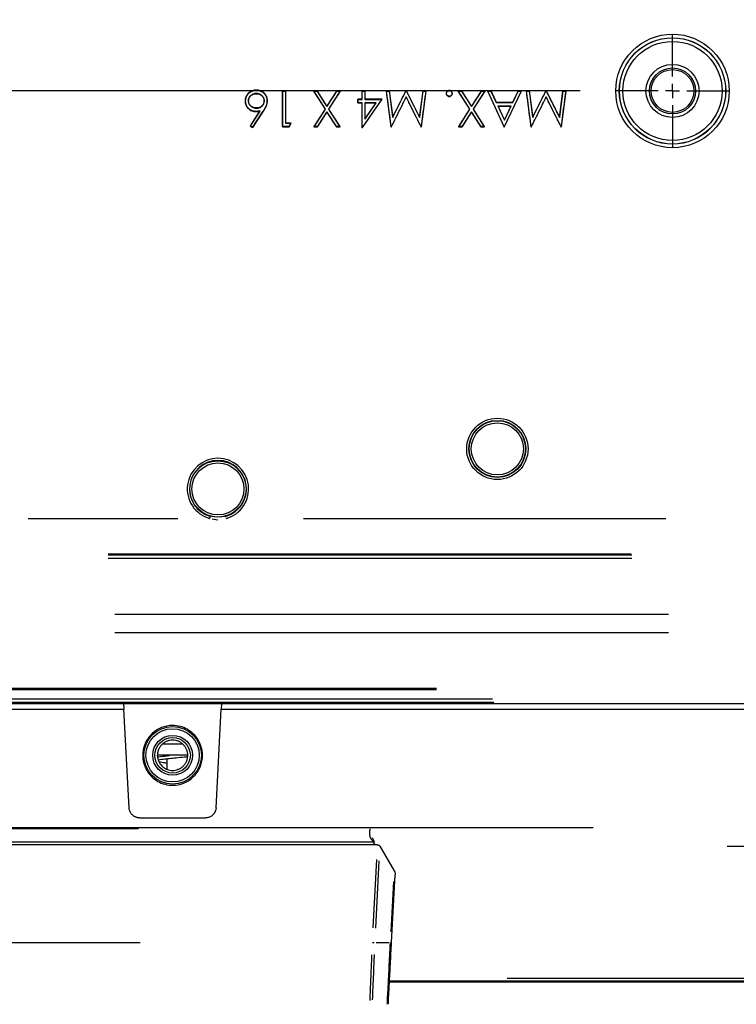
# Model space of a CAD drawing. Extents: x 52 to 568, y 8 to 375.
# Drawn here: x 465 to 485, y 180 to 207 of the extents above; entities that cross this region are included whole.
import ezdxf

# ---------------------------------------------------------------- set-up
doc = ezdxf.new("R2010")
doc.units = 0
doc.layers.get('0').update_dxf_attribs({"linetype": 'CONTINUOUS'})
doc.styles.add('SLDTEXTSTYLE0', font='TXT', dxfattribs={"width": 0.7, "bigfont": 'bigfont'})
doc.dimstyles.new('SLDDIMSTYLE0', dxfattribs={"dimtxt": 5, "dimasz": 3.302, "dimexe": 0, "dimexo": 0.0625, "dimgap": 1.25, "dimtad": 3, "dimdec": 3, "dimlfac": 5, "dimrnd": 1e-09, "dimzin": 12, "dimtxsty": 'SLDTEXTSTYLE0', "dimblk1": 'OPEN30', "dimblk2": 'OPEN30', "dimsah": 1, "dimcen": 0.09, "dimazin": 3, "dimtfac": 1, "dimtdec": 3, "dimtofl": 0, "dimtmove": 0, "dimatfit": 3, "dimtolj": 1, "dimtzin": 12})

# ---------------------------------------------------------------- blocks, each defined once
blk = doc.blocks.new('_OPEN30')
at = {"color": 0, "linetype": 'BYBLOCK'}
for p, q in [((-1, 0.267949), (0, 0)), ((0, 0), (-1, -0.267949)), ((0, 0), (-1, 0))]:
    blk.add_line(p, q, dxfattribs=at)
blk = doc.blocks.new('_D_4')
at = {"color": 7, "linetype": 'CONTINUOUS'}
for p, q in [((423.288, 207.703), (423.288, 304.579)), ((483.288, 207.703), (483.288, 304.579)), ((423.288, 303.579), (483.288, 303.579))]:
    blk.add_line(p, q, dxfattribs=at)
at = {"color": 7, "linetype": 'CONTINUOUS', "xscale": 3.302, "yscale": 3.302, "rotation": 180}
blk.add_blockref('_OPEN30', (423.288, 303.579, -0.895), dxfattribs=at)
at = {"color": 7, "linetype": 'CONTINUOUS', "xscale": 3.302, "yscale": 3.302}
blk.add_blockref('_OPEN30', (483.288, 303.579, -0.895), dxfattribs=at)
at = {"color": 7, "linetype": 'CONTINUOUS', "insert": (446.224, 310.024), "char_height": 5, "attachment_point": 1, "style": 'SLDTEXTSTYLE0'}
blk.add_mtext('300', dxfattribs=at)
blk = doc.blocks.new('_D_6')
at = {"color": 7, "linetype": 'CONTINUOUS'}
for p, q in [((480.704, 235.119), (392.199, 235.119)), ((393.199, 205.119), (393.199, 235.119)), ((480.704, 205.119), (392.199, 205.119))]:
    blk.add_line(p, q, dxfattribs=at)
at = {"color": 7, "linetype": 'CONTINUOUS', "xscale": 3.302, "yscale": 3.302}
for p, rotation in [((393.199, 235.119, -0.895), 90), ((393.199, 205.119, -0.895), 270)]:
    blk.add_blockref('_OPEN30', p, dxfattribs=dict(at, rotation=rotation))
at = {"color": 7, "linetype": 'CONTINUOUS', "insert": (386.754, 215.094), "char_height": 5, "attachment_point": 1, "rotation": 90, "style": 'SLDTEXTSTYLE0'}
blk.add_mtext('150', dxfattribs=at)
blk = doc.blocks.new('SW_CENTERMARKSYMBOL_0')
at = {"color": 0, "linetype": 'CONTINUOUS'}
for p, q in [((0, 0.4), (0, 1.584)), ((-0.4, 0), (-1.584, 0)), ((0, 0), (-0.2, 0)), ((0, 0), (0, 0.2)), ((0, 0), (0, -0.2)), ((0, 0), (0.2, 0)), ((0.4, 0), (1.584, 0)), ((0, -0.4), (0, -1.584))]:
    blk.add_line(p, q, dxfattribs=at)

msp = doc.modelspace()

# ---------------------------------------------------------------- linework, layer by layer
at = {"color": 7, "linetype": 'CONTINUOUS'}
for p, q in [((471.66012, 205.04696), (471.65997, 205.04173)), ((471.66479, 205.13905), (471.66478, 205.14429)), ((472.48048, 205.11865), (472.39074, 205.11865)), ((472.39074, 205.11865), (472.39074, 204.11865)), ((472.39598, 205.11341), (472.39074, 205.11865)), ((472.39598, 204.12389), (472.39598, 205.11341)), ((472.39598, 205.11341), (472.47524, 205.11341)), ((472.47524, 205.11341), (472.48048, 205.11865)), ((472.47524, 205.11341), (472.47524, 204.21597)), ((472.48048, 204.22121), (472.48048, 205.11865)), ((473.35969, 205.11865), (473.25612, 205.11865)), ((473.25612, 205.11865), (473.58245, 204.60863)), ((473.2657, 205.11341), (473.25612, 205.11865)), ((473.58867, 204.60863), (473.2657, 205.11341)), ((473.2657, 205.11341), (473.35682, 205.11341)), ((473.35682, 205.11341), (473.35969, 205.11865)), ((473.35682, 205.11341), (473.63433, 204.67984)), ((473.63433, 204.68956), (473.35969, 205.11865)), ((473.90897, 205.11865), (473.63433, 204.68956)), ((473.63433, 204.67984), (473.91184, 205.11341)), ((474.00296, 205.11341), (473.67979, 204.60863)), ((473.68601, 204.60863), (474.01253, 205.11865)), ((474.01253, 205.11865), (473.90897, 205.11865)), ((473.91184, 205.11341), (473.90897, 205.11865)), ((473.91184, 205.11341), (474.00296, 205.11341)), ((474.01253, 205.11865), (474.00296, 205.11341)), ((474.69843, 205.11865), (474.60869, 205.11865)), ((474.60869, 205.11865), (474.60869, 204.88788)), ((474.61393, 205.11341), (474.60869, 205.11865)), ((474.61393, 204.88264), (474.61393, 205.11341)), ((474.61393, 205.11341), (474.69319, 205.11341)), ((474.69319, 205.11341), (474.69843, 205.11865)), ((474.69319, 205.11341), (474.69319, 204.88264)), ((474.69843, 204.88788), (474.69843, 205.11865)), ((475.29416, 205.11341), (475.28818, 205.11865)), ((475.37832, 205.11865), (475.28818, 205.11865)), ((475.42611, 204.11992), (475.29416, 205.11341)), ((475.29416, 205.11341), (475.37373, 205.11341)), ((475.37373, 205.11341), (475.37832, 205.11865)), ((475.37373, 205.11341), (475.47112, 204.38153)), ((475.47407, 204.3991), (475.37832, 205.11865)), ((475.84586, 204.95084), (475.42857, 204.11951)), ((475.83505, 205.11865), (475.47407, 204.3991)), ((475.85528, 205.11865), (475.83505, 205.11865)), ((476.26408, 204.11968), (475.84586, 204.95084)), ((475.84586, 204.95084), (475.84587, 204.93916)), ((476.21766, 204.39749), (475.85528, 205.11865)), ((476.31322, 205.11865), (476.21766, 204.39749)), ((476.22062, 204.37993), (476.31781, 205.11341)), ((476.39758, 205.11341), (476.26644, 204.12007)), ((476.31781, 205.11341), (476.31322, 205.11865)), ((476.40356, 205.11865), (476.31322, 205.11865)), ((476.31781, 205.11341), (476.39758, 205.11341)), ((476.39758, 205.11341), (476.40356, 205.11865)), ((476.97291, 205.04813), (476.96766, 205.04814)), ((477.051, 205.13147), (477.05099, 205.12622)), ((477.05099, 204.97005), (477.051, 204.9648)), ((477.12908, 205.04813), (477.13433, 205.04814)), ((477.39815, 205.11865), (477.29459, 205.11865)), ((477.29459, 205.11865), (477.62091, 204.60863)), ((477.30416, 205.11341), (477.29459, 205.11865)), ((477.62713, 204.60863), (477.30416, 205.11341)), ((477.30416, 205.11341), (477.39528, 205.11341)), ((477.39528, 205.11341), (477.39815, 205.11865)), ((477.39528, 205.11341), (477.67279, 204.67984)), ((477.67279, 204.68956), (477.39815, 205.11865)), ((477.94743, 205.11865), (477.67279, 204.68956)), ((477.67279, 204.67984), (477.9503, 205.11341)), ((478.04142, 205.11341), (477.71825, 204.60863)), ((477.72447, 204.60863), (478.051, 205.11865)), ((478.051, 205.11865), (477.94743, 205.11865)), ((477.9503, 205.11341), (477.94743, 205.11865)), ((477.9503, 205.11341), (478.04142, 205.11341)), ((478.051, 205.11865), (478.04142, 205.11341)), ((478.12151, 205.11865), (478.58937, 204.10495)), ((478.21906, 205.11865), (478.12151, 205.11865)), ((478.1297, 205.11341), (478.12151, 205.11865)), ((478.1297, 205.11341), (478.21571, 205.11341)), ((478.58943, 204.11732), (478.1297, 205.11341)), ((478.21571, 205.11341), (478.21906, 205.11865)), ((478.21571, 205.11341), (478.36355, 204.79289)), ((478.3669, 204.79814), (478.21906, 205.11865)), ((478.58937, 204.10495), (479.07023, 205.11865)), ((479.06194, 205.11341), (478.58943, 204.11732)), ((478.97227, 205.11865), (478.82023, 204.79814)), ((478.82354, 204.79289), (478.97558, 205.11341)), ((479.07023, 205.11865), (478.97227, 205.11865)), ((478.97558, 205.11341), (478.97227, 205.11865)), ((478.97558, 205.11341), (479.06194, 205.11341)), ((479.07023, 205.11865), (479.06194, 205.11341)), ((479.20442, 205.11341), (479.19843, 205.11865)), ((479.28858, 205.11865), (479.19843, 205.11865)), ((479.33642, 204.11951), (479.20442, 205.11341)), ((479.20442, 205.11341), (479.28399, 205.11341)), ((479.28399, 205.11341), (479.28858, 205.11865)), ((479.28399, 205.11341), (479.38138, 204.38153)), ((479.38433, 204.3991), (479.28858, 205.11865)), ((479.75612, 204.95084), (479.33864, 204.11913)), ((479.74531, 205.11865), (479.38433, 204.3991)), ((479.76554, 205.11865), (479.74531, 205.11865)), ((480.17434, 204.11968), (479.75612, 204.95084)), ((479.75612, 204.95084), (479.75612, 204.93916)), ((480.12792, 204.39749), (479.76554, 205.11865)), ((480.22347, 205.11865), (480.12792, 204.39749)), ((480.13088, 204.37993), (480.22806, 205.11341)), ((480.30784, 205.11341), (480.1767, 204.12007)), ((480.22806, 205.11341), (480.22347, 205.11865)), ((480.31382, 205.11865), (480.22347, 205.11865)), ((480.22806, 205.11341), (480.30784, 205.11341)), ((480.30784, 205.11341), (480.31382, 205.11865)), ((471.35752, 204.83797), (471.35228, 204.838)), ((471.43678, 204.84342), (471.44202, 204.84341)), ((471.87792, 204.84341), (471.88316, 204.84355)), ((471.96766, 204.8398), (471.96242, 204.83981)), ((473.63433, 204.67984), (473.63433, 204.68956)), ((474.60869, 204.88788), (474.4933, 204.88788)), ((474.4933, 204.88788), (474.4933, 204.78532)), ((474.49854, 204.88264), (474.4933, 204.88788)), ((474.49854, 204.79056), (474.4933, 204.78532)), ((474.4933, 204.78532), (474.60869, 204.78532)), ((474.49854, 204.79056), (474.49854, 204.88264)), ((474.49854, 204.88264), (474.61393, 204.88264)), ((474.61393, 204.79056), (474.49854, 204.79056)), ((474.61393, 204.88264), (474.60869, 204.88788)), ((474.61393, 204.79056), (474.60869, 204.78532)), ((474.60869, 204.78532), (474.60869, 204.09301)), ((474.62692, 204.09301), (475.17279, 204.88788)), ((474.69843, 204.88788), (474.69319, 204.88264)), ((474.69319, 204.88264), (475.16283, 204.88264)), ((474.69319, 204.33412), (475.00646, 204.79056)), ((475.00646, 204.79056), (474.69319, 204.79056)), ((474.69319, 204.79056), (474.69319, 204.33412)), ((474.69319, 204.79056), (474.69843, 204.78532)), ((475.17279, 204.88788), (474.69843, 204.88788)), ((474.99651, 204.78532), (474.69843, 204.35102)), ((474.69843, 204.78532), (474.99651, 204.78532)), ((474.69843, 204.35102), (474.69843, 204.78532)), ((474.99651, 204.78532), (475.00646, 204.79056)), ((475.16283, 204.88264), (475.17279, 204.88788)), ((477.67279, 204.67984), (477.67279, 204.68956)), ((478.36355, 204.79289), (478.3669, 204.79814)), ((478.36355, 204.79289), (478.82354, 204.79289)), ((478.82023, 204.79814), (478.3669, 204.79814)), ((478.40599, 204.70081), (478.5904, 204.30119)), ((478.40599, 204.70081), (478.77983, 204.70081)), ((478.40599, 204.70081), (478.41418, 204.69557)), ((478.59046, 204.31356), (478.41418, 204.69557)), ((478.41418, 204.69557), (478.77155, 204.69557)), ((478.5904, 204.30119), (478.77983, 204.70081)), ((478.77155, 204.69557), (478.59046, 204.31356)), ((478.77155, 204.69557), (478.77983, 204.70081)), ((478.82354, 204.79289), (478.82023, 204.79814)), ((471.75252, 204.55134), (471.4883, 204.14729)), ((471.49531, 204.14845), (471.76338, 204.55838)), ((471.85151, 204.55222), (471.55615, 204.10066)), ((471.55741, 204.09301), (471.85589, 204.54934)), ((471.64896, 204.54697), (471.64895, 204.54173)), ((471.66778, 204.63905), (471.66778, 204.64429)), ((471.76338, 204.55838), (471.75252, 204.55134)), ((473.58245, 204.60863), (473.26894, 204.11865)), ((473.27852, 204.12389), (473.58867, 204.60863)), ((473.63433, 204.53742), (473.36964, 204.12389)), ((473.37251, 204.11865), (473.63433, 204.5277)), ((473.58867, 204.60863), (473.58245, 204.60863)), ((473.89902, 204.12389), (473.63433, 204.53742)), ((473.63433, 204.53742), (473.63433, 204.5277)), ((473.63433, 204.5277), (473.89615, 204.11865)), ((473.67979, 204.60863), (473.99014, 204.12389)), ((473.67979, 204.60863), (473.68601, 204.60863)), ((473.99971, 204.11865), (473.68601, 204.60863)), ((477.62091, 204.60863), (477.30741, 204.11865)), ((477.31698, 204.12389), (477.62713, 204.60863)), ((477.67279, 204.53742), (477.4081, 204.12389)), ((477.41097, 204.11865), (477.67279, 204.5277)), ((477.62713, 204.60863), (477.62091, 204.60863)), ((477.93748, 204.12389), (477.67279, 204.53742)), ((477.67279, 204.53742), (477.67279, 204.5277)), ((477.67279, 204.5277), (477.93461, 204.11865)), ((477.71825, 204.60863), (478.0286, 204.12389)), ((477.71825, 204.60863), (477.72447, 204.60863)), ((478.03818, 204.11865), (477.72447, 204.60863)), ((471.49531, 204.14845), (471.4883, 204.14729)), ((471.4883, 204.14729), (471.55741, 204.09301)), ((471.55615, 204.10066), (471.49531, 204.14845)), ((472.48048, 204.22121), (472.47524, 204.21597)), ((472.47524, 204.21597), (472.62529, 204.21597)), ((472.63433, 204.22121), (472.48048, 204.22121)), ((472.62529, 204.21597), (472.5726, 204.12389)), ((472.57564, 204.11865), (472.63433, 204.22121)), ((472.62529, 204.21597), (472.63433, 204.22121)), ((474.69843, 204.35102), (474.69319, 204.33412)), ((475.47112, 204.38153), (475.47407, 204.3991)), ((476.21766, 204.39749), (476.22062, 204.37993)), ((478.5904, 204.30119), (478.59046, 204.31356)), ((479.38138, 204.38153), (479.38433, 204.3991)), ((480.12792, 204.39749), (480.13088, 204.37993)), ((471.55615, 204.10066), (471.55741, 204.09301)), ((472.39598, 204.12389), (472.39074, 204.11865)), ((472.39074, 204.11865), (472.57564, 204.11865)), ((472.5726, 204.12389), (472.39598, 204.12389)), ((472.5726, 204.12389), (472.57564, 204.11865)), ((473.27852, 204.12389), (473.26894, 204.11865)), ((473.26894, 204.11865), (473.37251, 204.11865)), ((473.36964, 204.12389), (473.27852, 204.12389)), ((473.36964, 204.12389), (473.37251, 204.11865)), ((473.89902, 204.12389), (473.89615, 204.11865)), ((473.89615, 204.11865), (473.99971, 204.11865)), ((473.99014, 204.12389), (473.89902, 204.12389)), ((473.99014, 204.12389), (473.99971, 204.11865)), ((474.60869, 204.09301), (474.62692, 204.09301)), ((477.31698, 204.12389), (477.30741, 204.11865)), ((477.30741, 204.11865), (477.41097, 204.11865)), ((477.4081, 204.12389), (477.31698, 204.12389)), ((477.4081, 204.12389), (477.41097, 204.11865)), ((477.93748, 204.12389), (477.93461, 204.11865)), ((477.93461, 204.11865), (478.03818, 204.11865)), ((478.0286, 204.12389), (477.93748, 204.12389)), ((478.0286, 204.12389), (478.03818, 204.11865)), ((478.58943, 204.11732), (478.58937, 204.10495)), ((417.51421, 188.00781), (467.9538, 188.00781)), ((467.9538, 188.00781), (467.96219, 187.84781)), ((467.9538, 188.00781), (470.68921, 188.00781)), ((470.68921, 188.00781), (470.68083, 187.84781)), ((470.68921, 188.00781), (489.05902, 188.00781)), ((417.46897, 187.84781), (467.96219, 187.84781)), ((468.10661, 185.09211), (467.96219, 187.84781)), ((470.53641, 185.09211), (470.68083, 187.84781)), ((470.68083, 187.84781), (489.10738, 187.84781)), ((469.60755, 186.86581), (469.03546, 186.86581)), ((468.88692, 186.56581), (469.74252, 186.56581)), ((469.15818, 186.46246), (469.15818, 186.16924)), ((468.4062, 184.80781), (470.23682, 184.80781)), ((474.9224, 184.13435), (431.64148, 184.13435)), ((474.80151, 184.05947), (431.76151, 184.05947)), ((475.03911, 184.05947), (474.80151, 184.05947)), ((474.85005, 184.25443), (474.85947, 184.22511)), ((475.10747, 184.01422), (475.51392, 183.33013)), ((475.43796, 181.32491), (475.53734, 183.22133)), ((488.92774, 180.21865), (475.37998, 180.21865)), ((497.28151, 180.24781), (475.38151, 180.24781)), ((497.08151, 180.24781), (476.88189, 180.24781))]:
    msp.add_line(p, q, dxfattribs=at)
at = {"color": 8, "linetype": 'CONTINUOUS'}
for p, q in [((471.85585, 204.54937), (471.85154, 204.5522)), ((465.28417, 193.17202), (469.46548, 193.17202)), ((470.55655, 193.20569), (470.40895, 193.22554)), ((470.42949, 193.16231), (470.58897, 193.13956)), ((470.7674, 193.22554), (470.6198, 193.20569)), ((472.98267, 193.17202), (483.09906, 193.17202)), ((482.13506, 192.17582), (467.51998, 192.17582)), ((467.52255, 192.15869), (482.14962, 192.15869)), ((482.14962, 192.05907), (467.52255, 192.05907)), ((467.70372, 190.49713), (483.17632, 190.49713)), ((483.17632, 189.97749), (467.70373, 189.97749)), ((429.88207, 188.43597), (476.69429, 188.43597)), ((476.69429, 188.38401), (429.88207, 188.38401)), ((478.29523, 188.03368), (428.28112, 188.03368)), ((428.3148, 188.13354), (478.26156, 188.13354)), ((469.01601, 186.29129), (469.03245, 186.28748)), ((468.36695, 184.49946), (438.19606, 184.49946)), ((474.96744, 184.11708), (474.9025, 184.2502)), ((493.9543, 184.01285), (484.81791, 184.0129)), ((475.01763, 183.64964), (474.9172, 181.73338)), ((475.08634, 183.61097), (474.98756, 181.72546)), ((475.42449, 181.62304), (475.49816, 183.02936)), ((438.15159, 181.32287), (468.41147, 181.32344)), ((475.01324, 181.32205), (475.36188, 181.32225)), ((475.43741, 181.32466), (475.43493, 181.32351)), ((478.67031, 180.33303), (493.99718, 180.33301))]:
    msp.add_line(p, q, dxfattribs=at)
at = {"color": 8, "linetype": 'CONTINUOUS', "flags": 128}
msp.add_lwpolyline([(481.07425, 184.53435), (447.99792, 184.53435), (426.31439, 184.53436)], dxfattribs=at)
at = {"color": 8, "linetype": 'CONTINUOUS'}
for centre, radius in [((483.28818, 205.11865), 1.58665), ((483.28818, 205.11865), 1.48703), ((483.28818, 205.11865), 1.48375), ((483.28818, 205.11865), 1.38413), ((483.28818, 205.11865), 0.74165), ((483.28818, 205.11865), 0.64201), ((478.39484, 195.11865), 0.85694), ((478.39484, 195.11865), 0.79702), ((478.39484, 195.11865), 0.78726), ((478.39484, 195.11865), 0.72735), ((470.58818, 193.99842), 0.78726), ((470.58818, 193.99842), 0.72735), ((469.32151, 186.55697), 0.8039), ((469.32151, 186.55697), 0.74405), ((469.32151, 186.55697), 0.55595), ((469.32151, 186.55697), 0.4961)]:
    msp.add_circle(centre, radius, dxfattribs=at)
at = {"color": 7, "linetype": 'CONTINUOUS'}
msp.add_circle((483.28818, 205.11865), 0.59751, dxfattribs=at)
at = {"color": 8, "linetype": 'CONTINUOUS'}
for radius, start, end in [(0.85694, 285.340011, 254.660048), (0.79702, 285.339977, 254.660023)]:
    msp.add_arc((470.58818, 193.99842), radius, start, end, dxfattribs=at)
at = {"color": 7, "linetype": 'CONTINUOUS'}
for points, knots in [([(471.66478, 205.14429), (471.64446, 205.14354), (471.6037, 205.14119), (471.52528, 205.11773), (471.45473, 205.07453), (471.40156, 205.01214), (471.37303, 204.95792), (471.35522, 204.8991), (471.35304, 204.85831), (471.35228, 204.838)], [0, 0, 0, 0, 0.125, 0.25, 0.5, 0.625, 0.75, 0.875, 1, 1, 1, 1]), ([(471.35752, 204.83797), (471.35828, 204.85827), (471.36044, 204.89817), (471.37792, 204.95595), (471.40592, 205.00916), (471.45811, 205.0704), (471.5275, 205.11292), (471.60466, 205.13598), (471.64448, 205.13829), (471.66479, 205.13905)], [0, 0, 0, 0, 0.12474322, 0.24983296, 0.3749227, 0.50001244, 0.75019192, 0.87528165, 1, 1, 1, 1]), ([(471.65997, 205.04697), (471.65992, 205.04697), (471.64625, 205.04656), (471.61811, 205.04519), (471.57742, 205.0344), (471.53907, 205.01674), (471.51099, 204.9958), (471.49047, 204.97689), (471.47685, 204.96069), (471.46453, 204.94386), (471.45103, 204.91883), (471.44193, 204.89226), (471.43735, 204.86438), (471.43696, 204.85033), (471.43678, 204.84346), (471.43678, 204.84342)], [0, 0, 0, 0, 0.00047424, 0.12536579, 0.25025735, 0.3751489, 0.50004046, 0.56248623, 0.62493201, 0.68737779, 0.74982356, 0.87471512, 0.93716089, 0.99960667, 1, 1, 1, 1]), ([(471.44202, 204.84341), (471.4422, 204.85024), (471.44259, 204.86389), (471.44702, 204.89091), (471.45594, 204.91688), (471.4689, 204.94096), (471.48104, 204.95753), (471.49422, 204.9732), (471.51433, 204.99175), (471.5418, 205.01223), (471.57917, 205.02943), (471.61896, 205.03999), (471.64634, 205.04132), (471.65997, 205.04173)], [0, 0, 0, 0, 0.0625, 0.125, 0.25, 0.3125, 0.375, 0.4375, 0.5, 0.625, 0.75, 0.875, 1, 1, 1, 1]), ([(471.65997, 205.04173), (471.6736, 205.04132), (471.70098, 205.03999), (471.74075, 205.02943), (471.77813, 205.01226), (471.81108, 204.98763), (471.83985, 204.9583), (471.86186, 204.92339), (471.87291, 204.8909), (471.87736, 204.86389), (471.87774, 204.85024), (471.87792, 204.84341)], [0, 0, 0, 0, 0.125, 0.25, 0.375, 0.5, 0.625, 0.75, 0.875, 0.9375, 1, 1, 1, 1]), ([(471.88316, 204.84355), (471.88298, 204.85037), (471.88259, 204.86438), (471.87801, 204.89223), (471.86661, 204.9257), (471.84399, 204.96157), (471.81451, 204.99162), (471.78088, 205.01676), (471.74251, 205.03441), (471.70182, 205.0452), (471.67374, 205.04656), (471.66012, 205.04696)], [0.00046961, 0.00046961, 0.00046961, 0.00046961, 0.062910616, 0.125351622, 0.250233634, 0.375115647, 0.499997659, 0.624879672, 0.749761684, 0.874643697, 0.99953039, 0.99953039, 0.99953039, 0.99953039]), ([(471.96766, 204.8398), (471.96735, 204.84978), (471.96681, 204.86973), (471.96138, 204.90925), (471.947, 204.9573), (471.91955, 205.01074), (471.86977, 205.07368), (471.80149, 205.11797), (471.73426, 205.13816), (471.6947, 205.14338), (471.67475, 205.14397), (471.66478, 205.14429)], [0, 0, 0, 0, 0.0625, 0.125, 0.25, 0.375, 0.5, 0.75, 0.875, 0.9375, 1, 1, 1, 1]), ([(471.66479, 205.13905), (471.6747, 205.13872), (471.69442, 205.13813), (471.73303, 205.13303), (471.79925, 205.11317), (471.86625, 205.06966), (471.91508, 205.00793), (471.94212, 204.95536), (471.95626, 204.90798), (471.96156, 204.86945), (471.96211, 204.84973), (471.96242, 204.83981)], [0, 0, 0, 0, 0.06216658, 0.12471297, 0.24980576, 0.49999133, 0.62508411, 0.75017689, 0.87526968, 0.93781607, 1, 1, 1, 1]), ([(477.051, 205.13147), (477.04554, 205.13118), (477.03462, 205.1306), (477.01359, 205.1241), (476.99066, 205.10852), (476.975, 205.08555), (476.96859, 205.0645), (476.96798, 205.05359), (476.96766, 205.04814)], [0, 0, 0, 0, 0.125, 0.25, 0.5, 0.75, 0.875, 1, 1, 1, 1]), ([(476.96766, 205.04814), (476.96796, 205.04267), (476.96853, 205.03175), (476.97481, 205.01061), (476.99059, 204.98774), (477.01344, 204.97187), (477.03462, 204.96574), (477.04554, 204.96512), (477.051, 204.9648)], [0, 0, 0, 0, 0.125, 0.25, 0.5, 0.75, 0.875, 1, 1, 1, 1]), ([(476.97291, 205.04813), (476.97322, 205.05347), (476.97384, 205.06375), (476.97972, 205.08303), (476.99447, 205.1048), (477.01606, 205.11936), (477.03541, 205.12536), (477.04564, 205.12593), (477.05099, 205.12622)], [0, 0, 0, 0, 0.12332075, 0.24887307, 0.4999777, 0.75108234, 0.87663465, 1, 1, 1, 1]), ([(477.05099, 204.97005), (477.04564, 204.97036), (477.03533, 204.97098), (477.0159, 204.97663), (476.99438, 204.99148), (476.97955, 205.0131), (476.97378, 205.03247), (476.9732, 205.04277), (476.97291, 205.04813)], [0, 0, 0, 0, 0.12322689, 0.24879851, 0.49994174, 0.75108498, 0.87665659, 1, 1, 1, 1]), ([(477.05099, 205.12622), (477.05634, 205.12592), (477.06663, 205.12533), (477.08596, 205.11949), (477.10327, 205.10775), (477.11626, 205.09161), (477.12407, 205.07829), (477.12806, 205.06383), (477.12875, 205.05346), (477.12908, 205.04813)], [0, 0, 0, 0, 0.12338927, 0.24896635, 0.50012051, 0.6256976, 0.75127468, 0.87685176, 1, 1, 1, 1]), ([(477.12908, 205.04813), (477.12877, 205.04278), (477.12813, 205.03238), (477.12279, 205.01302), (477.10748, 204.99156), (477.08615, 204.97649), (477.0667, 204.97102), (477.05634, 204.97037), (477.05099, 204.97005)], [0, 0, 0, 0, 0.12317112, 0.24876746, 0.49996015, 0.75115283, 0.87674918, 1, 1, 1, 1]), ([(477.13433, 205.04814), (477.13399, 205.05358), (477.13332, 205.06448), (477.12892, 205.08042), (477.12058, 205.09462), (477.10684, 205.11167), (477.08845, 205.12423), (477.06737, 205.13057), (477.05645, 205.13117), (477.051, 205.13147)], [0, 0, 0, 0, 0.125, 0.25, 0.375, 0.5, 0.75, 0.875, 1, 1, 1, 1]), ([(477.051, 204.9648), (477.05645, 204.96513), (477.06737, 204.96576), (477.08862, 204.97173), (477.11128, 204.98784), (477.12752, 205.01048), (477.13339, 205.03176), (477.13401, 205.04268), (477.13433, 205.04814)], [0, 0, 0, 0, 0.125, 0.25, 0.5, 0.75, 0.875, 1, 1, 1, 1]), ([(471.35228, 204.838), (471.35254, 204.82826), (471.35306, 204.80879), (471.35812, 204.77012), (471.37676, 204.70407), (471.42207, 204.63885), (471.48212, 204.5887), (471.53402, 204.56106), (471.58107, 204.54768), (471.61974, 204.54251), (471.63921, 204.54199), (471.64895, 204.54173)], [0, 0, 0, 0, 0.0625, 0.125, 0.25, 0.5, 0.625, 0.75, 0.875, 0.9375, 1, 1, 1, 1]), ([(471.64896, 204.54697), (471.63926, 204.54723), (471.62008, 204.54775), (471.58219, 204.55282), (471.53601, 204.56596), (471.4851, 204.59304), (471.426, 204.64242), (471.38158, 204.70633), (471.36326, 204.77126), (471.3583, 204.80909), (471.35779, 204.82829), (471.35752, 204.83797)], [0, 0, 0, 0, 0.06224478, 0.12478598, 0.24986836, 0.37495074, 0.50003313, 0.7501979, 0.87528028, 0.93782147, 1, 1, 1, 1]), ([(471.43678, 204.84342), (471.43678, 204.84337), (471.43694, 204.83636), (471.4373, 204.82189), (471.44117, 204.80074), (471.44681, 204.77979), (471.45852, 204.75354), (471.47832, 204.72338), (471.51912, 204.68313), (471.56947, 204.65429), (471.6251, 204.64083), (471.65377, 204.63945), (471.66773, 204.63905), (471.66778, 204.63905)], [0, 0, 0, 0, 0.00038516, 0.06283233, 0.1252795, 0.18772666, 0.25017383, 0.37506817, 0.49996251, 0.74975119, 0.87464552, 0.99953986, 1, 1, 1, 1]), ([(471.66778, 204.64429), (471.65386, 204.6447), (471.62593, 204.64604), (471.57138, 204.65923), (471.52227, 204.68741), (471.48237, 204.72677), (471.46315, 204.75604), (471.45174, 204.78162), (471.44631, 204.80184), (471.44253, 204.82247), (471.44218, 204.83643), (471.44202, 204.84341)], [0, 0, 0, 0, 0.125, 0.25, 0.5, 0.625, 0.75, 0.8125, 0.875, 0.9375, 1, 1, 1, 1]), ([(471.87792, 204.84341), (471.87748, 204.82994), (471.87586, 204.80286), (471.85963, 204.75094), (471.81969, 204.6948), (471.7611, 204.65874), (471.7083, 204.6459), (471.68125, 204.64469), (471.66778, 204.64429)], [0, 0, 0, 0, 0.125, 0.25, 0.5, 0.75, 0.875, 1, 1, 1, 1]), ([(471.66778, 204.63905), (471.66784, 204.63905), (471.68135, 204.63945), (471.70908, 204.64069), (471.76309, 204.65381), (471.82347, 204.69093), (471.86434, 204.74849), (471.88106, 204.80184), (471.88273, 204.82983), (471.88316, 204.84334), (471.88316, 204.84339)], [0, 0, 0, 0, 0.00047543, 0.12535649, 0.25023756, 0.49999968, 0.74976181, 0.87464287, 0.99952394, 1, 1, 1, 1]), ([(471.96242, 204.83981), (471.96196, 204.82669), (471.96092, 204.80083), (471.95381, 204.76268), (471.9429, 204.72503), (471.9292, 204.68858), (471.91208, 204.65334), (471.89344, 204.61877), (471.87294, 204.5851), (471.85882, 204.56321), (471.85151, 204.55222)], [0, 0, 0, 0, 0.12450944, 0.24956719, 0.37462494, 0.49968269, 0.62474044, 0.74979818, 0.87485593, 1, 1, 1, 1]), ([(471.85589, 204.54934), (471.86318, 204.5603), (471.87744, 204.58241), (471.89798, 204.61615), (471.91672, 204.65091), (471.93399, 204.68644), (471.9479, 204.72343), (471.9589, 204.76139), (471.96616, 204.8003), (471.9672, 204.82665), (471.96766, 204.8398)], [0, 0, 0, 0, 0.12498355, 0.2499859, 0.37498825, 0.4999906, 0.62499295, 0.7499953, 0.87499765, 1, 1, 1, 1]), ([(471.76338, 204.55838), (471.75949, 204.55776), (471.73841, 204.5544), (471.70058, 204.54834), (471.66628, 204.54742), (471.64896, 204.54697)], [0, 0, 0, 0, 0.10209654, 0.55164532, 1, 1, 1, 1]), ([(470.15647, 186.55694), (470.15647, 186.55695), (470.15626, 186.64482), (470.13005, 186.80664), (470.03379, 187.00525), (469.9029, 187.16534), (469.73729, 187.29038), (469.53364, 187.37194), (469.28611, 187.40324), (468.99846, 187.34838), (468.79874, 187.21694), (468.69957, 187.11275), (468.6664, 187.07354), (468.63336, 187.02899), (468.60125, 186.97881), (468.57097, 186.92279), (468.54353, 186.86079), (468.51998, 186.79282), (468.50167, 186.71903), (468.48915, 186.63977), (468.48743, 186.58501), (468.48655, 186.55694)], [0, 0, 0, 0, 0.000011135, 0.10099327, 0.184640993, 0.250927632, 0.3370199, 0.420067401, 0.50008841, 0.620836567, 0.748372521, 0.766460212, 0.786118245, 0.807347228, 0.830147824, 0.854520756, 0.880466807, 0.90798682, 0.937081701, 0.967752417, 1, 1, 1, 1]), ([(469.74456, 186.55696), (469.74442, 186.56637), (469.74413, 186.58507), (469.74141, 186.61288), (469.73701, 186.64022), (469.73077, 186.66709), (469.72274, 186.69349), (469.70633, 186.73665), (469.67577, 186.79408), (469.6229, 186.85869), (469.55858, 186.91201), (469.4847, 186.95119), (469.40471, 186.97572), (469.32155, 186.98373), (469.23835, 186.97573), (469.15838, 186.95122), (469.08447, 186.91203), (469.02016, 186.85874), (468.96728, 186.7941), (468.93233, 186.72859), (468.9114, 186.6674), (468.90034, 186.6128), (468.89909, 186.57568), (468.89847, 186.55695)], [0, 0, 0, 0, 0.02123913, 0.04220841, 0.06299828, 0.08370155, 0.10441222, 0.12522413, 0.18787727, 0.25018276, 0.31248544, 0.37512668, 0.43760542, 0.50002732, 0.56237417, 0.62493201, 0.68749849, 0.74988388, 0.81210295, 0.87484334, 0.91629283, 0.95776242, 1, 1, 1, 1]), ([(468.48655, 186.55694), (468.48672, 186.54266), (468.48707, 186.51443), (468.49029, 186.47272), (468.49527, 186.43227), (468.50206, 186.39314), (468.51044, 186.35539), (468.52026, 186.31909), (468.53136, 186.28427), (468.54359, 186.25095), (468.5568, 186.21914), (468.57084, 186.18885), (468.58558, 186.16008), (468.60089, 186.13282), (468.61664, 186.10703), (468.63272, 186.0827), (468.649, 186.0598), (468.6654, 186.0383), (468.68179, 186.01814), (468.69811, 185.99929), (468.71425, 185.98171), (468.77705, 185.91702), (468.90163, 185.82184), (469.10497, 185.73902), (469.35381, 185.70628), (469.64297, 185.76068), (469.84341, 185.89226), (469.94259, 185.99616), (469.97578, 186.03528), (470.00895, 186.07986), (470.04128, 186.13024), (470.07182, 186.18663), (470.09953, 186.24918), (470.1233, 186.31789), (470.14172, 186.39259), (470.1542, 186.47295), (470.1557, 186.52847), (470.15647, 186.55694)], [0, 0, 0, 0, 0.016356983, 0.032312359, 0.047865961, 0.063017628, 0.077767203, 0.092114535, 0.106059477, 0.11960189, 0.132741636, 0.145478586, 0.157812615, 0.169743602, 0.181271432, 0.192395997, 0.203117192, 0.213434919, 0.223349085, 0.232859602, 0.241966389, 0.25066937, 0.336069853, 0.418910611, 0.499181709, 0.620433605, 0.747382265, 0.765308679, 0.784867717, 0.806058596, 0.828880432, 0.853332246, 0.879412961, 0.907121404, 0.936456312, 0.967416328, 1, 1, 1, 1]), ([(468.89917, 186.53333), (468.89988, 186.52449), (468.90128, 186.50689), (468.90538, 186.48079), (468.91094, 186.45513), (468.9181, 186.4299), (468.92682, 186.40511), (468.94399, 186.3644), (468.97534, 186.31012), (469.02845, 186.24948), (469.09186, 186.1995), (469.16365, 186.16283), (469.24102, 186.13994), (469.32134, 186.13247), (469.40169, 186.13988), (469.47904, 186.1627), (469.55089, 186.19934), (469.61428, 186.2492), (469.66745, 186.30983), (469.70337, 186.37188), (469.72584, 186.42975), (469.7391, 186.48102), (469.74226, 186.51589), (469.74384, 186.53332)], [0, 0, 0, 0, 0.02081422, 0.04143979, 0.06195342, 0.0824331, 0.1029572, 0.12360357, 0.18612682, 0.24909075, 0.31170629, 0.3744686, 0.43713922, 0.49990575, 0.56258677, 0.62534139, 0.6880052, 0.75072408, 0.81347205, 0.87619358, 0.91790405, 0.95895154, 1, 1, 1, 1]), ([(468.92437, 186.43264), (468.98047, 186.44054), (469.08184, 186.45482), (469.27451, 186.47539), (469.47675, 186.49594), (469.64388, 186.51191), (469.73277, 186.52142), (469.7489, 186.52314)], [0, 0, 0, 0, 0.25292609, 0.4570565, 0.68704591, 0.9432178, 1, 1, 1, 1]), ([(469.74384, 186.53332), (469.74405, 186.53743), (469.74444, 186.54531), (469.74452, 186.55319), (469.74456, 186.55696)], [0, 0, 0, 0, 0.52183034, 1, 1, 1, 1]), ([(469.15818, 186.33275), (469.13981, 186.33588), (469.05883, 186.34966), (468.99489, 186.36089), (468.94546, 186.36957)], [0, 0, 0, 0, 0.22683721, 1, 1, 1, 1]), ([(468.4062, 184.80781), (468.39746, 184.808), (468.38019, 184.80838), (468.35472, 184.81152), (468.33005, 184.81659), (468.3062, 184.82374), (468.28315, 184.83293), (468.26093, 184.84418), (468.23954, 184.85747), (468.21896, 184.87281), (468.1943, 184.8945), (468.16759, 184.92352), (468.14214, 184.96132), (468.12338, 185.00222), (468.11081, 185.0461), (468.10803, 185.07659), (468.10661, 185.09211)], [0, 0, 0, 0, 0.05746097, 0.1135025, 0.16850961, 0.22288927, 0.27706261, 0.33145555, 0.3864889, 0.44256907, 0.50008029, 0.60243078, 0.70119551, 0.7987511, 0.89756145, 1, 1, 1, 1]), ([(470.53641, 185.09211), (470.53576, 185.0834), (470.53448, 185.06619), (470.53001, 185.04094), (470.52367, 185.01659), (470.51529, 184.99315), (470.50491, 184.97063), (470.49253, 184.94904), (470.47815, 184.92837), (470.46177, 184.90862), (470.43883, 184.88512), (470.40847, 184.85994), (470.36938, 184.83647), (470.32754, 184.81987), (470.28303, 184.8096), (470.25241, 184.80841), (470.23682, 184.80781)], [0, 0, 0, 0, 0.05748783, 0.11355883, 0.16859592, 0.22300386, 0.27720149, 0.33161253, 0.38665575, 0.44273578, 0.50023536, 0.60259871, 0.70134281, 0.79885497, 0.8976119, 1, 1, 1, 1]), ([(474.83214, 184.49946), (474.83128, 184.49257), (474.82943, 184.47776), (474.82699, 184.45412), (474.82478, 184.42762), (474.82287, 184.38911), (474.82323, 184.35054), (474.82782, 184.30937), (474.83468, 184.2776), (474.84576, 184.24952), (474.8581, 184.22933), (474.87074, 184.21439), (474.88047, 184.20661), (474.88497, 184.20301)], [0, 0, 0, 0, 0.0568874, 0.12235059, 0.19652038, 0.27947922, 0.45172582, 0.53966189, 0.67217165, 0.77942324, 0.86367547, 0.93708721, 1, 1, 1, 1]), ([(474.88497, 184.20301), (474.90133, 184.17117), (474.92731, 184.1206), (474.95761, 184.07598), (474.96883, 184.05947)], [0, 0, 0, 0, 0.62975018, 1, 1, 1, 1]), ([(475.03911, 184.05947), (475.04233, 184.05933), (475.04881, 184.05906), (475.05834, 184.05679), (475.0676, 184.05318), (475.08005, 184.04616), (475.09475, 184.03353), (475.10303, 184.02095), (475.10747, 184.01422)], [0, 0, 0, 0, 0.10435959, 0.2096533, 0.3191899, 0.43591788, 0.69821389, 1, 1, 1, 1]), ([(475.51392, 183.33013), (475.51604, 183.32633), (475.52035, 183.31859), (475.52551, 183.30627), (475.52987, 183.29319), (475.5344, 183.2748), (475.5379, 183.25073), (475.53753, 183.23126), (475.53734, 183.22133)], [0, 0, 0, 0, 0.11227068, 0.22871739, 0.34996394, 0.47656318, 0.73318574, 1, 1, 1, 1]), ([(475.31997, 179.59964), (475.32046, 179.60911), (475.32289, 179.65649), (475.34087, 180.0055), (475.37115, 180.59311), (475.39621, 181.07919), (475.40874, 181.32227)], [0, 0, 0, 0, 0.076852178, 0.384421167, 0.692149171, 1, 1, 1, 1]), ([(475.34832, 179.61446), (475.34865, 179.62088), (475.35002, 179.64689), (475.36021, 179.84134), (475.37899, 180.19979), (475.40573, 180.70989), (475.42721, 181.11991), (475.43796, 181.32491)], [0, 0, 0, 0, 0.07005113, 0.28378748, 0.49712391, 0.74857498, 1, 1, 1, 1])]:
    msp.add_open_spline(points, degree=3, knots=knots, dxfattribs=at)
for points in [[(475.28818, 205.11865), (475.30332, 205.00464), (475.33343, 204.77796), (475.37755, 204.44575), (475.4073, 204.22192), (475.42206, 204.1108)], [(475.47112, 204.38153), (475.51185, 204.46272), (475.59358, 204.62562), (475.7169, 204.87144), (475.7997, 205.03646), (475.84121, 205.11919)], [(475.84121, 205.11919), (475.84085, 205.11976), (475.83628, 205.11313), (475.83659, 205.11764), (475.83543, 205.11803), (475.83505, 205.11865)], [(475.84516, 205.11341), (475.84552, 205.11398), (475.85452, 205.1151), (475.85313, 205.11686), (475.85491, 205.11805), (475.85528, 205.11865)], [(475.84912, 205.11919), (475.89087, 205.03611), (475.9741, 204.87051), (476.09789, 204.62416), (476.17982, 204.46113), (476.22062, 204.37993)], [(476.27049, 204.11086), (476.28516, 204.22198), (476.31473, 204.44579), (476.35859, 204.778), (476.38851, 205.00465), (476.40356, 205.11865)], [(479.19843, 205.11865), (479.21357, 205.00466), (479.24369, 204.77794), (479.28789, 204.44509), (479.31767, 204.22104), (479.33245, 204.10977)], [(479.38138, 204.38153), (479.42211, 204.46272), (479.50384, 204.62562), (479.62716, 204.87144), (479.70996, 205.03646), (479.75146, 205.11919)], [(479.75146, 205.11919), (479.75111, 205.11976), (479.74654, 205.11313), (479.74685, 205.11764), (479.74569, 205.11803), (479.74531, 205.11865)], [(479.75542, 205.11341), (479.75577, 205.11398), (479.76478, 205.1151), (479.76339, 205.11686), (479.76517, 205.11805), (479.76554, 205.11865)], [(479.75938, 205.11919), (479.80113, 205.03611), (479.88436, 204.87051), (480.00815, 204.62416), (480.09008, 204.46113), (480.13088, 204.37993)], [(480.18075, 204.11086), (480.19542, 204.22198), (480.22499, 204.44579), (480.26884, 204.778), (480.29877, 205.00465), (480.31382, 205.11865)], [(474.61394, 204.09548), (474.61394, 204.17147), (474.61392, 204.32399), (474.61393, 204.55589), (474.61393, 204.71205), (474.61393, 204.79056)], [(475.16283, 204.88264), (475.102, 204.79405), (474.98072, 204.61746), (474.79991, 204.35418), (474.6803, 204.18003), (474.62065, 204.09317)], [(475.42942, 204.10958), (475.4754, 204.20118), (475.56805, 204.3857), (475.70507, 204.65868), (475.79875, 204.84529), (475.84587, 204.93916)], [(475.84587, 204.93916), (475.89309, 204.8453), (475.98699, 204.65871), (476.12434, 204.38573), (476.2172, 204.20125), (476.26328, 204.10966)], [(479.3392, 204.10862), (479.3852, 204.20025), (479.47785, 204.38479), (479.61534, 204.65869), (479.70903, 204.84533), (479.75612, 204.93916)], [(479.75612, 204.93916), (479.80335, 204.8453), (479.89725, 204.65871), (480.0346, 204.38573), (480.12745, 204.20125), (480.17354, 204.10966)], [(471.64895, 204.54173), (471.66632, 204.54218), (471.70105, 204.54311), (471.73536, 204.5486), (471.75252, 204.55134)], [(474.6173, 204.09825), (474.61673, 204.09767), (474.61065, 204.09655), (474.61092, 204.09479), (474.60929, 204.09361), (474.60869, 204.09301)], [(474.62065, 204.09317), (474.62095, 204.0926), (474.62581, 204.09769), (474.62543, 204.09406), (474.62659, 204.09362), (474.62692, 204.09301)], [(475.42857, 204.11951), (475.42825, 204.11763), (475.42777, 204.11415), (475.42786, 204.11047), (475.42976, 204.11155), (475.42942, 204.10958)], [(476.26644, 204.12007), (476.26676, 204.1182), (476.26745, 204.11475), (476.26873, 204.11123), (476.27016, 204.11283), (476.27049, 204.11086)], [(479.33864, 204.11913), (479.33832, 204.11725), (479.33783, 204.11374), (479.33782, 204.10987), (479.33954, 204.11059), (479.3392, 204.10862)], [(480.1767, 204.12007), (480.17702, 204.1182), (480.1777, 204.11475), (480.17898, 204.11123), (480.18042, 204.11283), (480.18075, 204.11086)], [(468.89917, 186.53332), (468.89871, 186.54119), (468.89848, 186.54907), (468.89847, 186.55696)]]:
    msp.add_open_spline(points, degree=3, dxfattribs=at)
at = {"color": 8, "linetype": 'CONTINUOUS'}
for points, knots in [([(470.36381, 193.18053), (470.36502, 193.18495), (470.36825, 193.19672), (470.37081, 193.20603), (470.3724, 193.21185)], [0, 0, 0, 0, 0.37617705, 1, 1, 1, 1]), ([(470.79959, 193.22772), (470.79981, 193.22695), (470.80037, 193.22491), (470.80257, 193.21686), (470.80395, 193.21185)], [0, 0, 0, 0, 0.376176097, 1, 1, 1, 1]), ([(468.89937, 186.51218), (468.92691, 186.51588), (469.02141, 186.52858), (469.14505, 186.54035), (469.23266, 186.54868)], [0, 0, 0, 0, 0.291416874, 1, 1, 1, 1]), ([(474.9063, 181.32387), (474.9093, 181.32373), (474.91881, 181.32327), (474.93433, 181.32272), (474.94562, 181.32247), (474.95126, 181.32235)], [0, 0, 0, 0, 0.186797767, 0.593398883, 1, 1, 1, 1]), ([(474.88201, 180.98653), (474.87965, 180.92856), (474.87201, 180.74059), (474.86061, 180.46319), (474.84847, 180.16453), (474.83837, 179.91713), (474.83264, 179.77676), (474.82986, 179.70863)], [0, 0, 0, 0, 0.118539035, 0.384379087, 0.601298444, 0.806505698, 1, 1, 1, 1]), ([(474.95242, 180.98881), (474.95085, 180.95167), (474.94304, 180.76587), (474.92973, 180.4493), (474.91311, 180.05415), (474.90392, 179.83577), (474.89933, 179.72659)], [0, 0, 0, 0, 0.07688337, 0.38462474, 0.69233345, 1, 1, 1, 1])]:
    msp.add_open_spline(points, degree=3, knots=knots, dxfattribs=at)

# ---------------------------------------------------------------- block references
at = {"color": 7, "linetype": 'CONTINUOUS'}
msp.add_blockref('SW_CENTERMARKSYMBOL_0', (483.28818, 205.11865), dxfattribs=at)

# ---------------------------------------------------------------- dimensions: what is measured, and where the dimension line sits
dim = msp.add_linear_dim(base=(483.28818, 303.5785), p1=(423.28818, 206.70278), p2=(483.28818, 206.70278), dimstyle='SLDDIMSTYLE0', dxfattribs=at)
dim.commit()
dim.dimension.update_dxf_attribs({"geometry": '_D_4', "text_midpoint": (450.58832, 303.5785), "dimtype": 160})
dim = msp.add_linear_dim(base=(393.19894, 235.11865), p1=(481.70404, 205.11865), p2=(481.70404, 235.11865), angle=90, dimstyle='SLDDIMSTYLE0', dxfattribs=at)
dim.commit()
dim.dimension.update_dxf_attribs({"geometry": '_D_6', "text_midpoint": (393.19894, 219.45875), "dimtype": 160})

doc.saveas('drawing.dxf')
